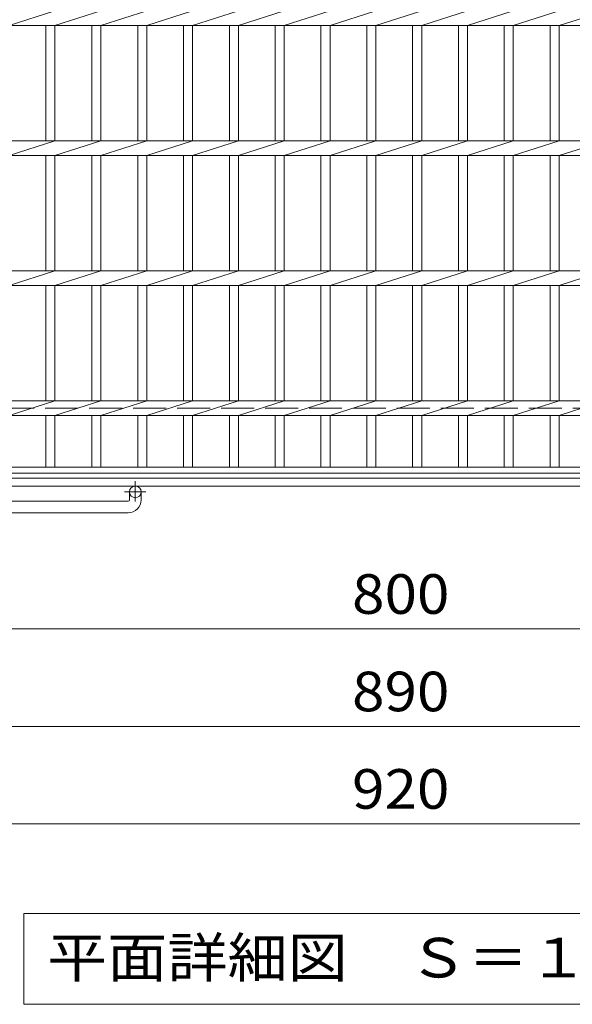
# Model space of a CAD drawing. Units: millimetres. Extents: x -1914 to 2310, y -1941 to 1612.
# Drawn here: x -997 to -571, y 66 to 824 of the extents above; entities that cross this region are included whole.
import ezdxf

# ---------------------------------------------------------------- set-up
doc = ezdxf.new("R2010")
doc.units = ezdxf.units.MM
doc.header["$LTSCALE"] = 10
doc.linetypes.add('JWW_CENTER1', pattern=[6.773333, 4.233333, -0.846667, 0.846667, -0.846667])
doc.linetypes.add('JWW_DASHED3', pattern=[3.386667, 2.54, -0.846667])
for name, color, linetype in [('C-1', 7, 'Continuous'), ('C-2', 7, 'Continuous'), ('C-4', 7, 'Continuous'), ('C-5', 7, 'Continuous')]:
    doc.layers.add(name, color=color, linetype=linetype)
doc.styles.add('ＭＳ ゴシック', font='txt', dxfattribs={"height": 1})

msp = doc.modelspace()

# ---------------------------------------------------------------- linework, layer by layer
at = {"layer": 'C-1', "color": 2, "linetype": 'JWW_DASHED3', "lineweight": 9}
msp.add_line((-308.19, 524.72), (-1108.19, 524.72), dxfattribs=at)
at = {"layer": 'C-1', "color": 2, "linetype": 'Continuous', "lineweight": 9}
for p, q in [((-254.19, 470.72), (-1162.19, 470.72)), ((-248.19, 464.72), (-1168.19, 464.72)), ((-912.19, 454.12), (-912.19, 460.22)), ((-903.19, 454.12), (-903.19, 460.22)), ((-1003.19, 453.12), (-913.19, 453.12)), ((-913.19, 444.12), (-1003.19, 444.12))]:
    msp.add_line(p, q, dxfattribs=at)
at = {"layer": 'C-1', "color": 2, "linetype": 'JWW_CENTER1', "lineweight": 9}
for p, q in [((-907.69, 468.33), (-907.69, 452.73)), ((-899.53, 460.22), (-915.94, 460.22))]:
    msp.add_line(p, q, dxfattribs=at)
at = {"layer": 'C-1', "color": 2, "linetype": 'Continuous', "lineweight": 9}
msp.add_circle((-907.69, 460.22), 4.5, dxfattribs=at)
for radius in [10, 1]:
    msp.add_arc((-913.19, 454.12), radius, 270, 0, dxfattribs=at)
at = {"layer": 'C-2', "color": 3, "linetype": 'Continuous', "lineweight": 9}
for p, q in [((-1004.99, 819.06), (-969.59, 830.38)), ((-969.59, 819.06), (-934.14, 830.38)), ((-934.14, 819.06), (-898.84, 830.38)), ((-898.84, 819.06), (-863.54, 830.38)), ((-863.54, 819.06), (-828.24, 830.38)), ((-828.24, 819.06), (-792.94, 830.38)), ((-792.94, 819.06), (-757.64, 830.38)), ((-757.64, 819.06), (-722.34, 830.38)), ((-722.34, 819.06), (-687.04, 830.38)), ((-687.04, 819.06), (-651.74, 830.38)), ((-651.74, 819.06), (-616.44, 830.38)), ((-616.44, 819.06), (-581.14, 830.38)), ((-581.14, 819.06), (-545.84, 830.38)), ((-263.19, 819.06), (-1153.19, 819.06)), ((-976.59, 730.38), (-976.59, 819.06)), ((-969.59, 730.38), (-969.59, 819.06)), ((-941.14, 730.38), (-941.14, 819.06)), ((-934.14, 730.38), (-934.14, 819.06)), ((-905.84, 730.38), (-905.84, 819.06)), ((-898.84, 730.38), (-898.84, 819.06)), ((-870.54, 730.38), (-870.54, 819.06)), ((-863.54, 730.38), (-863.54, 819.06)), ((-835.24, 730.38), (-835.24, 819.06)), ((-828.24, 730.38), (-828.24, 819.06)), ((-799.94, 730.38), (-799.94, 819.06)), ((-792.94, 730.38), (-792.94, 819.06)), ((-764.64, 730.38), (-764.64, 819.06)), ((-757.64, 730.38), (-757.64, 819.06)), ((-729.34, 730.38), (-729.34, 819.06)), ((-722.34, 730.38), (-722.34, 819.06)), ((-694.04, 730.38), (-694.04, 819.06)), ((-687.04, 730.38), (-687.04, 819.06)), ((-658.74, 730.38), (-658.74, 819.06)), ((-651.74, 730.38), (-651.74, 819.06)), ((-623.44, 730.38), (-623.44, 819.06)), ((-616.44, 730.38), (-616.44, 819.06)), ((-588.14, 730.38), (-588.14, 819.06)), ((-581.14, 730.38), (-581.14, 819.06)), ((-263.19, 730.38), (-1153.19, 730.38)), ((-1004.99, 719.06), (-969.59, 730.38)), ((-969.59, 719.06), (-934.14, 730.38)), ((-934.14, 719.06), (-898.84, 730.38)), ((-898.84, 719.06), (-863.54, 730.38)), ((-863.54, 719.06), (-828.24, 730.38)), ((-828.24, 719.06), (-792.94, 730.38)), ((-792.94, 719.06), (-757.64, 730.38)), ((-757.64, 719.06), (-722.34, 730.38)), ((-722.34, 719.06), (-687.04, 730.38)), ((-687.04, 719.06), (-651.74, 730.38)), ((-651.74, 719.06), (-616.44, 730.38)), ((-616.44, 719.06), (-581.14, 730.38)), ((-581.14, 719.06), (-545.84, 730.38)), ((-263.19, 719.06), (-1153.19, 719.06)), ((-976.59, 630.38), (-976.59, 719.06)), ((-969.59, 630.38), (-969.59, 719.06)), ((-941.14, 630.38), (-941.14, 719.06)), ((-934.14, 630.38), (-934.14, 719.06)), ((-905.84, 630.38), (-905.84, 719.06)), ((-898.84, 630.38), (-898.84, 719.06)), ((-870.54, 630.38), (-870.54, 719.06)), ((-863.54, 630.38), (-863.54, 719.06)), ((-835.24, 630.38), (-835.24, 719.06)), ((-828.24, 630.38), (-828.24, 719.06)), ((-799.94, 630.38), (-799.94, 719.06)), ((-792.94, 630.38), (-792.94, 719.06)), ((-764.64, 630.38), (-764.64, 719.06)), ((-757.64, 630.38), (-757.64, 719.06)), ((-729.34, 630.38), (-729.34, 719.06)), ((-722.34, 630.38), (-722.34, 719.06)), ((-694.04, 630.38), (-694.04, 719.06)), ((-687.04, 630.38), (-687.04, 719.06)), ((-658.74, 630.38), (-658.74, 719.06)), ((-651.74, 630.38), (-651.74, 719.06)), ((-623.44, 630.38), (-623.44, 719.06)), ((-616.44, 630.38), (-616.44, 719.06)), ((-588.14, 630.38), (-588.14, 719.06)), ((-581.14, 630.38), (-581.14, 719.06)), ((-263.19, 630.38), (-1153.19, 630.38)), ((-1004.99, 619.06), (-969.59, 630.38)), ((-969.59, 619.06), (-934.14, 630.38)), ((-934.14, 619.06), (-898.84, 630.38)), ((-898.84, 619.06), (-863.54, 630.38)), ((-863.54, 619.06), (-828.24, 630.38)), ((-828.24, 619.06), (-792.94, 630.38)), ((-792.94, 619.06), (-757.64, 630.38)), ((-757.64, 619.06), (-722.34, 630.38)), ((-722.34, 619.06), (-687.04, 630.38)), ((-687.04, 619.06), (-651.74, 630.38)), ((-651.74, 619.06), (-616.44, 630.38)), ((-616.44, 619.06), (-581.14, 630.38)), ((-581.14, 619.06), (-545.84, 630.38)), ((-263.19, 619.06), (-1153.19, 619.06)), ((-976.59, 530.38), (-976.59, 619.06)), ((-969.59, 530.38), (-969.59, 619.06)), ((-941.14, 530.38), (-941.14, 619.06)), ((-934.14, 530.38), (-934.14, 619.06)), ((-905.84, 530.38), (-905.84, 619.06)), ((-898.84, 530.38), (-898.84, 619.06)), ((-870.54, 530.38), (-870.54, 619.06)), ((-863.54, 530.38), (-863.54, 619.06)), ((-835.24, 530.38), (-835.24, 619.06)), ((-828.24, 530.38), (-828.24, 619.06)), ((-799.94, 530.38), (-799.94, 619.06)), ((-792.94, 530.38), (-792.94, 619.06)), ((-764.64, 530.38), (-764.64, 619.06)), ((-757.64, 530.38), (-757.64, 619.06)), ((-729.34, 530.38), (-729.34, 619.06)), ((-722.34, 530.38), (-722.34, 619.06)), ((-694.04, 530.38), (-694.04, 619.06)), ((-687.04, 530.38), (-687.04, 619.06)), ((-658.74, 530.38), (-658.74, 619.06)), ((-651.74, 530.38), (-651.74, 619.06)), ((-623.44, 530.38), (-623.44, 619.06)), ((-616.44, 530.38), (-616.44, 619.06)), ((-588.14, 530.38), (-588.14, 619.06)), ((-581.14, 530.38), (-581.14, 619.06)), ((-368.99, 530.38), (-1047.39, 530.38)), ((-1004.99, 519.06), (-969.59, 530.38)), ((-969.59, 519.06), (-934.14, 530.38)), ((-934.14, 519.06), (-898.84, 530.38)), ((-898.84, 519.06), (-863.54, 530.38)), ((-863.54, 519.06), (-828.24, 530.38)), ((-828.24, 519.06), (-792.94, 530.38)), ((-792.94, 519.06), (-757.64, 530.38)), ((-757.64, 519.06), (-722.34, 530.38)), ((-722.34, 519.06), (-687.04, 530.38)), ((-687.04, 519.06), (-651.74, 530.38)), ((-651.74, 519.06), (-616.44, 530.38)), ((-616.44, 519.06), (-581.14, 530.38)), ((-581.14, 519.06), (-545.84, 530.38)), ((-368.99, 519.06), (-1047.39, 519.06)), ((-976.59, 479.22), (-976.59, 519.06)), ((-969.59, 479.22), (-969.59, 519.06)), ((-941.14, 479.22), (-941.14, 519.06)), ((-934.14, 479.22), (-934.14, 519.06)), ((-905.84, 479.22), (-905.84, 519.06)), ((-898.84, 479.22), (-898.84, 519.06)), ((-870.54, 479.22), (-870.54, 519.06)), ((-863.54, 479.22), (-863.54, 519.06)), ((-835.24, 479.22), (-835.24, 519.06)), ((-828.24, 479.22), (-828.24, 519.06)), ((-799.94, 479.22), (-799.94, 519.06)), ((-792.94, 479.22), (-792.94, 519.06)), ((-764.64, 479.22), (-764.64, 519.06)), ((-757.64, 479.22), (-757.64, 519.06)), ((-729.34, 479.22), (-729.34, 519.06)), ((-722.34, 479.22), (-722.34, 519.06)), ((-694.04, 479.22), (-694.04, 519.06)), ((-687.04, 479.22), (-687.04, 519.06)), ((-658.74, 479.22), (-658.74, 519.06)), ((-651.74, 479.22), (-651.74, 519.06)), ((-623.44, 479.22), (-623.44, 519.06)), ((-616.44, 479.22), (-616.44, 519.06)), ((-588.14, 479.22), (-588.14, 519.06)), ((-581.14, 479.22), (-581.14, 519.06)), ((-263.19, 479.22), (-1153.19, 479.22)), ((-263.19, 474.72), (-1153.19, 474.72))]:
    msp.add_line(p, q, dxfattribs=at)
at = {"layer": 'C-4', "color": 7, "linetype": 'Continuous', "lineweight": 9}
for p, q in [((-1108.19, 354.72), (-308.19, 354.72)), ((-1153.19, 279.72), (-263.19, 279.72)), ((-1168.19, 204.72), (-248.19, 204.72))]:
    msp.add_line(p, q, dxfattribs=at)
at = {"layer": 'C-5', "color": 7, "linetype": 'Continuous', "lineweight": 9}
for p, q in [((-993.69, 135.85), (-422.69, 135.85)), ((-993.69, 135.85), (-993.69, 65.85)), ((-993.69, 65.85), (-422.69, 65.85))]:
    msp.add_line(p, q, dxfattribs=at)

# ---------------------------------------------------------------- texts
at = {"layer": 'C-4', "color": 2, "linetype": 'Continuous', "lineweight": 0, "style": 'ＭＳ ゴシック', "width": 1.083333}
for s, p in [('800', (-740.69, 366.36)), ('890', (-740.69, 291.36)), ('920', (-740.69, 216.36))]:
    msp.add_text(s, height=30.48, dxfattribs=at).set_placement(p)
at = {"layer": 'C-5', "color": 2, "linetype": 'Continuous', "lineweight": 9, "style": 'ＭＳ ゴシック', "width": 1.114583}
msp.add_text('平面詳細図\u3000Ｓ＝１：１０', height=30.48, dxfattribs=at).set_placement((-975.69, 86.49))

doc.saveas('drawing.dxf')
